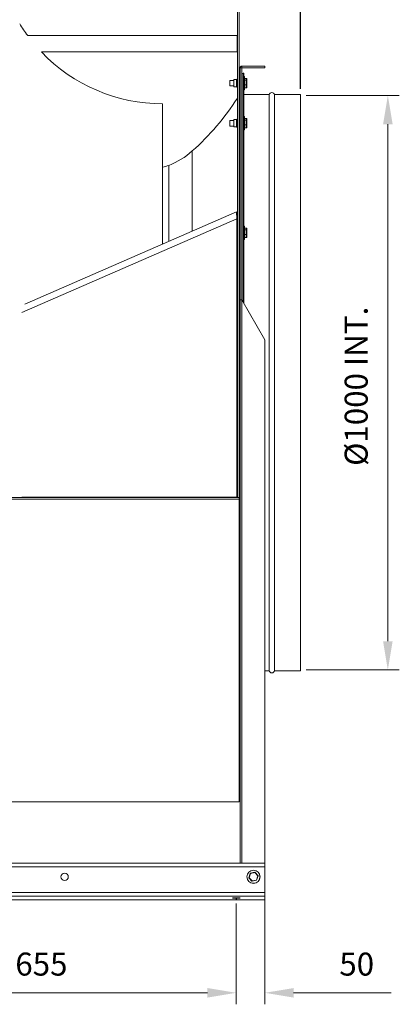
# Model space of a CAD drawing. Units: millimetres. Extents: x -2920 to 1888, y 2024 to 4848.
# Drawn here: x 1226 to 1888, y 2215 to 3929 of the extents above; entities that cross this region are included whole.
import ezdxf

# ---------------------------------------------------------------- set-up
doc = ezdxf.new("R2010")
doc.units = ezdxf.units.MM
doc.header["$PDSIZE"] = -1
doc.layers.add('SLD-0', color=250, linetype='Continuous')
doc.dimstyles.new('DIN', dxfattribs={"dimtxt": 2.5, "dimasz": 2.5, "dimexe": 1.25, "dimexo": 0.625, "dimtad": 1, "dimtih": 1, "dimdec": 4, "dimdsep": 46, "dimlunit": 6, "dimtxsty": 'Standard', "dimcen": 2.5, "dimadec": 0, "dimazin": 0, "dimtfac": 1, "dimtdec": 4, "dimtmove": 0, "dimatfit": 3, "dimfxl": 0, "dimtvp": 1, "dimtolj": 1, "dimtzin": 0, "dimarcsym": 0})
doc.dimstyles.new('ISO-25', dxfattribs={"dimtxt": 2.5, "dimasz": 2.5, "dimexe": 1.25, "dimexo": 0.625, "dimtad": 1, "dimtxsty": 'Standard', "dimcen": 2.5, "dimadec": 0, "dimazin": 0, "dimtfac": 1, "dimtmove": 0, "dimatfit": 3, "dimfxl": 0, "dimarcsym": 0})

# ---------------------------------------------------------------- blocks, each defined once
blk = doc.blocks.new('*D17')
at = {"color": 7, "lineweight": 0}
for p, q in [((948.3, 2390.2), (948.3, 2215)), ((1603.3, 2390.2), (1603.3, 2215)), ((998.3, 2235), (1553.3, 2235))]:
    blk.add_line(p, q, dxfattribs=at)
at = {"color": 7}
for points in [[(998.3, 2243.3), (998.3, 2226.7), (948.3, 2235)], [(1553.3, 2243.3), (1553.3, 2226.7), (1603.3, 2235)]]:
    blk.add_solid(points, dxfattribs=at)
at = {"layer": 'DEFPOINTS', "color": 0}
for p in [(948.3, 2400.2), (1603.3, 2400.2), (1603.3, 2235)]:
    blk.add_point(p, dxfattribs=at)
at = {"color": 7, "insert": (1263.9, 2305), "char_height": 40, "attachment_point": 2}
blk.add_mtext('\\A1;655', dxfattribs=at)
blk = doc.blocks.new('*D18')
at = {"color": 7, "lineweight": 0}
for p, q in [((1653.3, 2450.5), (1653.3, 2215)), ((1603.3, 2390.2), (1603.3, 2215)), ((1553.3, 2235), (1503.3, 2235)), ((1703.3, 2235), (1873.3, 2235))]:
    blk.add_line(p, q, dxfattribs=at)
at = {"color": 7}
for points in [[(1553.3, 2243.3), (1553.3, 2226.7), (1603.3, 2235)], [(1703.3, 2243.3), (1703.3, 2226.7), (1653.3, 2235)]]:
    blk.add_solid(points, dxfattribs=at)
at = {"layer": 'DEFPOINTS', "color": 0}
for p in [(1653.3, 2460.5), (1603.3, 2400.2), (1653.3, 2235)]:
    blk.add_point(p, dxfattribs=at)
at = {"color": 7, "insert": (1813.3, 2305), "char_height": 40, "attachment_point": 2}
blk.add_mtext('\\A1;50', dxfattribs=at)
blk = doc.blocks.new('*D25')
at = {"color": 7, "linetype": 'ByBlock', "lineweight": 0}
for p, q in [((1725.4, 3797), (1887.5, 3797)), ((1867.5, 3747), (1867.5, 2847)), ((1725.4, 2797), (1887.5, 2797))]:
    blk.add_line(p, q, dxfattribs=at)
at = {"color": 7, "linetype": 'ByBlock'}
for points in [[(1867.5, 3797), (1859.2, 3747), (1875.9, 3747)], [(1867.5, 2797), (1859.2, 2847), (1875.9, 2847)]]:
    blk.add_solid(points, dxfattribs=at)
at = {"layer": 'DEFPOINTS', "color": 7, "linetype": 'ByBlock'}
for p in [(1715.4, 3797), (1715.4, 2797)]:
    blk.add_point(p, dxfattribs=at)
at = {"color": 7, "linetype": 'ByBlock', "insert": (1817.5, 3290.8), "char_height": 40, "attachment_point": 5, "rotation": 90}
blk.add_mtext('%%c1000 INT.', dxfattribs=at)
blk = doc.blocks.new('*D29')
at = {"color": 0, "lineweight": -2}
for p, q in [((235.6, 3859.4), (235.6, 4758.8)), ((1685.4, 4748.8), (265.6, 4748.8)), ((1715.4, 3808.5), (1715.4, 4758.8))]:
    blk.add_line(p, q, dxfattribs=at)
at = {"color": 0}
for points in [[(265.6, 4753.8), (265.6, 4743.8), (235.6, 4748.8)], [(1685.4, 4753.8), (1685.4, 4743.8), (1715.4, 4748.8)]]:
    blk.add_solid(points, dxfattribs=at)
at = {"layer": 'DEFPOINTS', "color": 0}
for p in [(235.6, 4748.8), (235.6, 3849.4), (1715.4, 3798.5)]:
    blk.add_point(p, dxfattribs=at)
at = {"color": 0, "insert": (966.9, 4778.2), "char_height": 28.22, "attachment_point": 5}
blk.add_mtext('1480', dxfattribs=at)

msp = doc.modelspace()

# ---------------------------------------------------------------- linework, layer by layer
at = {"color": 7, "linetype": 'Continuous', "lineweight": 15}
for p, q in [((1605.36, 3096.99), (1605.36, 4362.99)), ((1608.76, 3096.99), (1608.76, 4362.99)), ((1605.26, 3901.27), (1240.01, 3901.27)), ((1605.26, 3886.99), (1605.26, 3901.27)), ((1605.26, 3872.7), (1605.26, 3886.99)), ((1264.04, 3872.7), (1605.26, 3872.7)), ((1609.96, 3844.83), (1609.96, 3441.33)), ((1613.36, 3844.83), (1609.96, 3844.83)), ((1613.36, 3844.83), (1613.36, 3441.33)), ((1613.37, 3844.84), (1613.37, 3848.24)), ((1653.34, 3848.24), (1613.37, 3848.24)), ((1653.34, 3844.84), (1613.37, 3844.84)), ((1653.34, 3844.84), (1653.34, 3848.24)), ((1598.96, 3823.25), (1592.36, 3823.25)), ((1592.36, 3813.73), (1592.36, 3823.25)), ((1603.61, 3824.84), (1598.96, 3824.84)), ((1598.96, 3820.28), (1598.96, 3824.84)), ((1603.61, 3820.28), (1603.61, 3824.84)), ((1609.96, 3827.99), (1608.76, 3827.99)), ((1615.36, 3835.48), (1613.36, 3835.48)), ((1616.86, 3835.99), (1615.36, 3835.99)), ((1615.36, 3835.99), (1615.36, 3437.76)), ((1616.86, 3835.99), (1616.86, 3435.16)), ((1617.51, 3829.99), (1616.86, 3829.99)), ((1617.76, 3829.74), (1617.76, 3820.29)), ((1621.26, 3826.59), (1618.26, 3826.59)), ((1618.26, 3826.59), (1618.26, 3826.58)), ((1618.26, 3826.58), (1618.26, 3823.81)), ((1621.26, 3826.58), (1618.26, 3826.58)), ((1618.26, 3823.81), (1618.26, 3823.65)), ((1618.26, 3823.81), (1621.26, 3823.81)), ((1618.26, 3823.65), (1618.26, 3815.75)), ((1621.26, 3823.65), (1618.26, 3823.65)), ((1621.26, 3823.81), (1621.26, 3826.58)), ((1621.26, 3823.65), (1621.26, 3823.81)), ((1621.26, 3815.75), (1621.26, 3823.65)), ((1621.76, 3826.05), (1621.76, 3823.4)), ((1621.76, 3823.4), (1621.76, 3815.84)), ((1592.36, 3813.73), (1598.96, 3813.73)), ((1598.96, 3812.14), (1598.96, 3820.28)), ((1598.96, 3812.14), (1603.61, 3812.14)), ((1603.61, 3812.14), (1603.61, 3820.28)), ((1616.86, 3806.99), (1617.51, 3806.99)), ((1617.76, 3820.29), (1617.76, 3807.24)), ((1618.26, 3815.75), (1621.26, 3815.75)), ((1618.26, 3815.75), (1618.26, 3815.56)), ((1621.26, 3815.56), (1618.26, 3815.56)), ((1618.26, 3815.56), (1618.26, 3810.43)), ((1618.26, 3810.43), (1621.26, 3810.43)), ((1618.26, 3810.39), (1621.26, 3810.39)), ((1621.26, 3815.56), (1621.26, 3815.75)), ((1621.26, 3810.43), (1621.26, 3815.56)), ((1621.26, 3810.39), (1621.26, 3810.43)), ((1621.76, 3815.84), (1621.76, 3810.93)), ((1660.59, 3798.49), (1616.86, 3798.49)), ((1660.59, 3798.49), (1660.59, 2795.49)), ((1715.36, 3798.49), (1670.13, 3798.49)), ((1670.13, 3798.49), (1670.13, 2795.49)), ((1715.36, 3798.49), (1715.36, 2795.49)), ((1475.16, 3538.31), (1475.16, 3782.49)), ((1603.61, 3754.97), (1598.96, 3754.97)), ((1598.96, 3750.41), (1598.96, 3754.97)), ((1603.61, 3750.41), (1603.61, 3754.97)), ((1609.96, 3758.12), (1608.76, 3758.12)), ((1617.51, 3760.12), (1616.86, 3760.12)), ((1617.76, 3759.87), (1617.76, 3750.43)), ((1621.26, 3756.72), (1618.26, 3756.72)), ((1618.26, 3756.72), (1618.26, 3756.71)), ((1618.26, 3756.71), (1618.26, 3753.94)), ((1621.26, 3756.71), (1618.26, 3756.71)), ((1618.26, 3753.94), (1618.26, 3753.79)), ((1618.26, 3753.94), (1621.26, 3753.94)), ((1618.26, 3753.79), (1618.26, 3745.88)), ((1621.26, 3753.79), (1618.26, 3753.79)), ((1621.26, 3753.94), (1621.26, 3756.71)), ((1621.26, 3753.79), (1621.26, 3753.94)), ((1621.26, 3745.88), (1621.26, 3753.79)), ((1621.76, 3756.18), (1621.76, 3753.53)), ((1621.76, 3753.53), (1621.76, 3745.97)), ((1598.96, 3753.38), (1592.36, 3753.38)), ((1592.36, 3743.86), (1592.36, 3753.38)), ((1592.36, 3743.86), (1598.96, 3743.86)), ((1598.96, 3742.27), (1598.96, 3750.41)), ((1598.96, 3742.27), (1603.61, 3742.27)), ((1603.61, 3742.27), (1603.61, 3750.41)), ((1616.86, 3737.12), (1617.51, 3737.12)), ((1617.76, 3750.43), (1617.76, 3737.37)), ((1618.26, 3745.88), (1621.26, 3745.88)), ((1618.26, 3745.88), (1618.26, 3745.7)), ((1621.26, 3745.7), (1618.26, 3745.7)), ((1618.26, 3745.7), (1618.26, 3740.56)), ((1618.26, 3740.56), (1621.26, 3740.56)), ((1618.26, 3740.52), (1621.26, 3740.52)), ((1621.26, 3745.7), (1621.26, 3745.88)), ((1621.26, 3740.56), (1621.26, 3745.7)), ((1621.26, 3740.52), (1621.26, 3740.56)), ((1621.76, 3745.97), (1621.76, 3741.06)), ((1485.67, 3542.89), (1485.67, 3675.25)), ((1229.99, 3419.26), (1604.4, 3582.42)), ((1603.73, 3594.33), (1235.16, 3433.72)), ((1604.33, 3592.96), (1603.73, 3594.33)), ((1604.25, 3582.35), (1604.25, 3097.57)), ((1617.51, 3569.24), (1616.86, 3569.24)), ((1617.76, 3568.99), (1617.76, 3559.54)), ((1621.26, 3565.84), (1618.26, 3565.84)), ((1618.26, 3565.84), (1618.26, 3565.83)), ((1618.26, 3565.83), (1618.26, 3563.06)), ((1621.26, 3565.83), (1618.26, 3565.83)), ((1621.26, 3563.06), (1621.26, 3565.83)), ((1621.76, 3565.3), (1621.76, 3562.65)), ((1617.76, 3559.54), (1617.76, 3546.49)), ((1618.26, 3563.06), (1618.26, 3562.9)), ((1618.26, 3563.06), (1621.26, 3563.06)), ((1618.26, 3562.9), (1618.26, 3555)), ((1621.26, 3562.9), (1618.26, 3562.9)), ((1618.26, 3555), (1621.26, 3555)), ((1618.26, 3555), (1618.26, 3554.81)), ((1621.26, 3554.81), (1618.26, 3554.81)), ((1618.26, 3554.81), (1618.26, 3549.68)), ((1618.26, 3549.68), (1621.26, 3549.68)), ((1618.26, 3549.64), (1621.26, 3549.64)), ((1621.26, 3562.9), (1621.26, 3563.06)), ((1621.26, 3555), (1621.26, 3562.9)), ((1621.26, 3554.81), (1621.26, 3555)), ((1621.26, 3549.68), (1621.26, 3554.81)), ((1621.26, 3549.64), (1621.26, 3549.68)), ((1621.76, 3562.65), (1621.76, 3555.09)), ((1621.76, 3555.09), (1621.76, 3550.18)), ((1616.86, 3546.24), (1617.51, 3546.24)), ((1609.96, 2460.49), (1609.96, 3441.33)), ((1609.96, 3441.33), (1613.36, 3441.33)), ((1613.37, 3441.21), (1653.34, 3371.92)), ((1653.34, 3371.92), (1653.34, 2460.49)), ((945.76, 3096.99), (1608.76, 3096.99)), ((945.76, 3094.39), (1608.76, 3094.39)), ((1605.36, 3096.99), (1608.76, 3096.99)), ((1608.76, 3094.39), (1608.76, 3096.99)), ((1608.76, 2567.27), (1608.76, 3094.39)), ((1608.76, 2835.86), (1609.96, 2835.86)), ((1653.34, 2795.49), (1660.59, 2795.49)), ((1670.13, 2795.49), (1715.36, 2795.49)), ((1608.76, 2765.99), (1609.96, 2765.99)), ((945.76, 2567.27), (1608.76, 2567.27)), ((1653.34, 2454.14), (243.34, 2454.14)), ((1653.34, 2460.49), (944.56, 2460.49)), ((1653.34, 2460.49), (1653.34, 2454.14)), ((1653.34, 2454.14), (1653.34, 2409.69)), ((1625.32, 2435.29), (1627.71, 2442.94)), ((1630.8, 2429.2), (1625.37, 2435.1)), ((1628.14, 2442.63), (1625.85, 2435.31)), ((1625.85, 2435.31), (1631.05, 2429.66)), ((1627.86, 2443.08), (1635.68, 2444.84)), ((1635.62, 2444.31), (1628.14, 2442.63)), ((1640.82, 2438.67), (1635.62, 2444.31)), ((1635.87, 2444.78), (1641.31, 2438.88)), ((1638.54, 2431.35), (1640.82, 2438.67)), ((1641.35, 2438.68), (1638.96, 2431.03)), ((1638.81, 2430.9), (1630.99, 2429.14)), ((1631.05, 2429.66), (1638.54, 2431.35)), ((1653.34, 2409.69), (243.34, 2409.69)), ((1653.34, 2403.34), (243.34, 2403.34)), ((1653.34, 2409.69), (1653.34, 2403.34)), ((1653.34, 2403.34), (1653.34, 2396.99)), ((1653.34, 2396.99), (243.34, 2396.99))]:
    msp.add_line(p, q, dxfattribs=at)
at = {"color": 8, "linetype": 'Continuous', "lineweight": 15}
for p, q in [((1617.51, 3820.33), (1617.51, 3829.99)), ((1621.26, 3826.58), (1621.26, 3826.59)), ((1617.51, 3806.99), (1617.51, 3820.33)), ((1618.26, 3810.43), (1618.26, 3810.39)), ((1617.51, 3750.47), (1617.51, 3760.12)), ((1621.26, 3756.71), (1621.26, 3756.72)), ((1617.51, 3737.12), (1617.51, 3750.47)), ((1618.26, 3740.56), (1618.26, 3740.52)), ((1526.87, 3560.84), (1526.87, 3700.41)), ((1617.51, 3559.58), (1617.51, 3569.24)), ((1621.26, 3565.83), (1621.26, 3565.84)), ((1617.51, 3546.24), (1617.51, 3559.58)), ((1618.26, 3549.68), (1618.26, 3549.64)), ((1613.37, 2460.49), (1613.37, 3441.21)), ((1229.79, 3097.57), (1604.25, 3097.57))]:
    msp.add_line(p, q, dxfattribs=at)
at = {"color": 7, "linetype": 'Continuous', "lineweight": 15, "flags": 128}
for points in [[(1625.85, 2435.31), (1625.75, 2435.3), (1625.65, 2435.3), (1625.56, 2435.3), (1625.48, 2435.3), (1625.41, 2435.29), (1625.36, 2435.29), (1625.33, 2435.29), (1625.32, 2435.29)], [(1625.85, 2435.31), (1625.76, 2435.27), (1625.67, 2435.23), (1625.58, 2435.19), (1625.51, 2435.16), (1625.45, 2435.13), (1625.4, 2435.11), (1625.38, 2435.1), (1625.37, 2435.1)], [(1628.14, 2442.63), (1628.06, 2442.69), (1627.98, 2442.75), (1627.9, 2442.8), (1627.84, 2442.85), (1627.79, 2442.89), (1627.75, 2442.92), (1627.72, 2442.94), (1627.71, 2442.94)], [(1628.14, 2442.63), (1628.08, 2442.72), (1628.03, 2442.8), (1627.98, 2442.88), (1627.94, 2442.95), (1627.91, 2443), (1627.88, 2443.04), (1627.87, 2443.07), (1627.86, 2443.08)], [(1635.62, 2444.31), (1635.64, 2444.41), (1635.65, 2444.51), (1635.66, 2444.6), (1635.67, 2444.68), (1635.67, 2444.75), (1635.68, 2444.8), (1635.68, 2444.83), (1635.68, 2444.84)], [(1635.87, 2444.78), (1635.87, 2444.77), (1635.86, 2444.74), (1635.83, 2444.7), (1635.8, 2444.64), (1635.76, 2444.57), (1635.72, 2444.49), (1635.67, 2444.4), (1635.62, 2444.31)], [(1641.31, 2438.88), (1641.3, 2438.88), (1641.27, 2438.86), (1641.23, 2438.84), (1641.17, 2438.82), (1641.09, 2438.79), (1641.01, 2438.75), (1640.92, 2438.71), (1640.82, 2438.67)], [(1641.35, 2438.68), (1641.34, 2438.68), (1641.31, 2438.68), (1641.26, 2438.68), (1641.2, 2438.68), (1641.12, 2438.68), (1641.02, 2438.67), (1640.93, 2438.67), (1640.82, 2438.67)], [(1631.05, 2429.66), (1631, 2429.57), (1630.95, 2429.49), (1630.91, 2429.41), (1630.87, 2429.34), (1630.84, 2429.28), (1630.82, 2429.23), (1630.8, 2429.21), (1630.8, 2429.2)], [(1630.99, 2429.14), (1630.99, 2429.15), (1631, 2429.18), (1631, 2429.23), (1631.01, 2429.29), (1631.02, 2429.37), (1631.03, 2429.46), (1631.04, 2429.56), (1631.05, 2429.66)], [(1638.81, 2430.9), (1638.81, 2430.9), (1638.79, 2430.93), (1638.77, 2430.97), (1638.73, 2431.03), (1638.69, 2431.1), (1638.64, 2431.17), (1638.59, 2431.26), (1638.54, 2431.35)], [(1638.96, 2431.03), (1638.95, 2431.04), (1638.93, 2431.06), (1638.89, 2431.08), (1638.84, 2431.12), (1638.77, 2431.17), (1638.7, 2431.23), (1638.62, 2431.28), (1638.54, 2431.35)]]:
    msp.add_lwpolyline(points, dxfattribs=at)
at = {"color": 7, "linetype": 'Continuous', "lineweight": 15}
for centre, radius in [((1304.41, 2436.99), 6.35), ((1633.34, 2436.99), 11.5), ((1633.34, 2436.99), 11.25)]:
    msp.add_circle(centre, radius, dxfattribs=at)
for centre, radius, start, end in [((1475.16, 4074.64), 292.15, 211.50095, 216.39925), ((1475.16, 4074.64), 292.15, 223.72647, 270), ((1617.51, 3829.74), 0.25, 0, 90), ((1617.51, 3807.24), 0.25, 270, 0), ((1220.54, 4041.75), 458.64, 311.90608, 327.04108), ((1665.36, 3796.99), 5, 17.4576, 162.5424), ((1617.51, 3759.87), 0.25, 0, 90), ((1617.51, 3737.37), 0.25, 270, 0), ((1435.16, 3804.28), 138.56, 291.3788, 311.44013), ((1443.36, 3798.58), 130.38, 284.11867, 288.93816), ((1617.51, 3568.99), 0.25, 0, 90), ((1617.51, 3546.49), 0.25, 270, 0), ((1665.36, 2796.99), 5, 197.4576, 342.5424), ((1625.51, 2435.23), 0.2, 162.65691, 222.65691), ((1627.9, 2442.88), 0.2, 102.65691, 162.65691), ((1635.73, 2444.64), 0.2, 42.65691, 102.65691), ((1641.16, 2438.74), 0.2, 342.65691, 42.65691), ((1630.95, 2429.33), 0.2, 222.65691, 282.65691), ((1638.77, 2431.09), 0.2, 282.65691, 342.65691)]:
    msp.add_arc(centre, radius, start, end, dxfattribs=at)
for centre, major_axis, ratio, start_param, end_param in [((1618.26, 3826.05), (0, 0.529), 0.945086, 0, 1.5707963), ((1618.26, 3823.4), (0.5, 0), 0.8187773, 1.5707963, 3.1415927), ((1618.26, 3823.4), (0.5, 0), 0.5114253, 1.5707963, 3.1415927), ((1621.26, 3826.05), (0, 0.529), 0.945086, 4.712389, 6.2831853), ((1621.26, 3823.4), (0.5, 0), 0.8187773, 0, 1.5707963), ((1621.26, 3823.4), (0.5, 0), 0.5114253, 0, 1.5707963), ((1618.26, 3815.84), (0.5, 0), 0.171303, 3.1415927, 4.712389), ((1618.26, 3815.84), (0.5, 0), 0.5466794, 3.1415927, 4.712389), ((1618.26, 3810.93), (0.5, 0), 0.9900803, 3.1415927, 4.712389), ((1618.26, 3810.93), (0, 0.529), 0.945086, 1.5707963, 3.1415927), ((1621.26, 3815.84), (0.5, 0), 0.171303, 4.712389, 6.2831853), ((1621.26, 3815.84), (0.5, 0), 0.5466794, 4.712389, 6.2831853), ((1621.26, 3810.93), (0.5, 0), 0.9900803, 4.712389, 6.2831853), ((1621.26, 3810.93), (0, 0.529), 0.945086, 3.1415927, 4.712389), ((1618.26, 3756.18), (0, 0.529), 0.945086, 0, 1.5707963), ((1618.26, 3753.53), (0.5, 0), 0.8187773, 1.5707963, 3.1415927), ((1618.26, 3753.53), (0.5, 0), 0.5114253, 1.5707963, 3.1415927), ((1621.26, 3756.18), (0, 0.529), 0.945086, 4.712389, 6.2831853), ((1621.26, 3753.53), (0.5, 0), 0.8187773, 0, 1.5707963), ((1621.26, 3753.53), (0.5, 0), 0.5114253, 0, 1.5707963), ((1618.26, 3745.97), (0.5, 0), 0.171303, 3.1415927, 4.712389), ((1618.26, 3745.97), (0.5, 0), 0.5466794, 3.1415927, 4.712389), ((1618.26, 3741.06), (0.5, 0), 0.9900803, 3.1415927, 4.712389), ((1618.26, 3741.06), (0, 0.529), 0.945086, 1.5707963, 3.1415927), ((1621.26, 3745.97), (0.5, 0), 0.171303, 4.712389, 6.2831853), ((1621.26, 3745.97), (0.5, 0), 0.5466794, 4.712389, 6.2831853), ((1621.26, 3741.06), (0.5, 0), 0.9900803, 4.712389, 6.2831853), ((1621.26, 3741.06), (0, 0.529), 0.945086, 3.1415927, 4.712389), ((1604.33, 3582.6), (-0.6, 11.74), 0.0057542, 4.6971014, 6.285351), ((1604.33, 3582.6), (0, 10.36), 0.0063925, 4.8296764, 6.267739), ((1618.26, 3565.3), (0, 0.529), 0.945086, 0, 1.5707963), ((1621.26, 3565.3), (0, 0.529), 0.945086, 4.712389, 6.2831853), ((1618.26, 3562.65), (0.5, 0), 0.8187773, 1.5707963, 3.1415927), ((1618.26, 3562.65), (0.5, 0), 0.5114253, 1.5707963, 3.1415927), ((1618.26, 3555.09), (0.5, 0), 0.171303, 3.1415927, 4.712389), ((1618.26, 3555.09), (0.5, 0), 0.5466794, 3.1415927, 4.712389), ((1618.26, 3550.18), (0.5, 0), 0.9900803, 3.1415927, 4.712389), ((1618.26, 3550.18), (0, 0.529), 0.945086, 1.5707963, 3.1415927), ((1621.26, 3562.65), (0.5, 0), 0.8187773, 0, 1.5707963), ((1621.26, 3562.65), (0.5, 0), 0.5114253, 0, 1.5707963), ((1621.26, 3555.09), (0.5, 0), 0.171303, 4.712389, 6.2831853), ((1621.26, 3555.09), (0.5, 0), 0.5466794, 4.712389, 6.2831853), ((1621.26, 3550.18), (0.5, 0), 0.9900803, 4.712389, 6.2831853), ((1621.26, 3550.18), (0, 0.529), 0.945086, 3.1415927, 4.712389), ((1604.24, 3097.57), (0, 2.4), 0.002615, 4.4680429, 4.712389)]:
    msp.add_ellipse(centre, major_axis=major_axis, ratio=ratio, start_param=start_param, end_param=end_param, dxfattribs=at)
for points, knots in [([(1613.37, 3848.24), (1612.92, 3848.19), (1612.03, 3848.08), (1610.9, 3847.29), (1610.12, 3846.17), (1610.01, 3845.27), (1609.96, 3844.83)], [0, 0, 0, 0, 0.2500019, 0.4999955, 0.7500047, 1, 1, 1, 1]), ([(1613.37, 3844.84), (1613.37, 3844.84), (1613.36, 3844.84), (1613.36, 3844.83), (1613.36, 3844.83)], [0, 0, 0, 0, 0.5002116, 1, 1, 1, 1]), ([(1605.36, 3826), (1605.28, 3825.89), (1605.01, 3825.54), (1604.52, 3824.94), (1603.91, 3824.87), (1603.61, 3824.84)], [0, 0, 0, 0, 0.1901466, 0.6039346, 1, 1, 1, 1]), ([(1603.61, 3812.14), (1603.91, 3812.1), (1604.52, 3812.04), (1605.01, 3811.44), (1605.28, 3811.09), (1605.36, 3810.98)], [0, 0, 0, 0, 0.3960665, 0.8098745, 1, 1, 1, 1]), ([(1605.36, 3756.13), (1605.28, 3756.02), (1605.01, 3755.67), (1604.52, 3755.07), (1603.91, 3755), (1603.61, 3754.97)], [0, 0, 0, 0, 0.190136, 0.603934, 1, 1, 1, 1]), ([(1603.61, 3742.27), (1603.91, 3742.24), (1604.52, 3742.17), (1605.01, 3741.57), (1605.28, 3741.22), (1605.36, 3741.11)], [0, 0, 0, 0, 0.396066, 0.809864, 1, 1, 1, 1]), ([(1605.36, 3565.25), (1605.28, 3565.14), (1605.01, 3564.8), (1604.69, 3564.32), (1604.32, 3564.25), (1604.25, 3564.24)], [0, 0, 0, 0, 0.2717144, 0.8630671, 1, 1, 1, 1]), ([(1604.25, 3551.24), (1604.32, 3551.22), (1604.69, 3551.16), (1605.01, 3550.68), (1605.28, 3550.34), (1605.36, 3550.23)], [0, 0, 0, 0, 0.1369329, 0.7282856, 1, 1, 1, 1]), ([(1609.96, 3441.33), (1610.01, 3441.32), (1610.12, 3441.3), (1610.9, 3441.27), (1612.03, 3441.24), (1612.92, 3441.22), (1613.37, 3441.21)], [0, 0, 0, 0, 0.2500049, 0.5000033, 0.7500017, 1, 1, 1, 1]), ([(1605.36, 3304.5), (1605.28, 3304.39), (1605.01, 3304.05), (1604.69, 3303.57), (1604.32, 3303.5), (1604.25, 3303.49)], [0, 0, 0, 0, 0.27172039, 0.86306628, 1, 1, 1, 1]), ([(1604.25, 3290.49), (1604.32, 3290.47), (1604.69, 3290.41), (1605.01, 3289.93), (1605.28, 3289.59), (1605.36, 3289.48)], [0, 0, 0, 0, 0.1369337, 0.7282796, 1, 1, 1, 1])]:
    msp.add_open_spline(points, degree=3, knots=knots, dxfattribs=at)
at = {"layer": 'SLD-0'}
for p, q in [((1596.64, 2400.16), (1610.04, 2400.16)), ((1603.34, 2400.16), (1603.34, 2396.99))]:
    msp.add_line(p, q, dxfattribs=at)

# ---------------------------------------------------------------- dimensions: what is measured, and where the dimension line sits
for base, p1, p2, dimstyle, override, picture, middle in [((235.59, 4748.81), (1715.36, 3798.49), (235.59, 3849.37), 'ISO-25', {"dimscale": 10, "dimtxt": 2.822222, "dimasz": 3, "dimexe": 1, "dimexo": 1, "dimgap": 1.524, "dimtih": 1, "dimtoh": 1, "dimdec": 0, "dimzin": 1, "dimtdec": 0, "dimtzin": 1}, '*D29', (966.91, 4748.81)), ((1603.34, 2235), (948.34, 2400.16), (1603.34, 2400.16), 'DIN', {"dimscale": 20, "dimtxt": 2, "dimexe": 1, "dimexo": 0.5, "dimgap": 1.5, "dimtih": 0, "dimdec": 0, "dimzin": 1, "dimlunit": 2, "dimsah": 1, "dimcen": 1, "dimclrd": 7, "dimclre": 7, "dimclrt": 7, "dimaunit": 1, "dimtdec": 0, "dimtofl": 0, "dimtvp": 0, "dimlwd": 0, "dimlwe": 0}, '*D17', (1263.85, 2235))]:
    dim = msp.add_linear_dim(base=base, p1=p1, p2=p2, dimstyle=dimstyle, override=override)
    dim.commit()
    dim.dimension.update_dxf_attribs({"geometry": picture, "text_midpoint": middle, "dimtype": 160})
dim = msp.add_linear_dim(base=(1867.52, 2796.99), p1=(1715.36, 3796.99), p2=(1715.36, 2796.99), angle=90, text='%%c<> INT.', dimstyle='DIN', override={"dimscale": 20, "dimtxt": 2, "dimexe": 1, "dimexo": 0.5, "dimgap": 1.5, "dimtih": 0, "dimdec": 0, "dimzin": 1, "dimlunit": 2, "dimsah": 1, "dimcen": 1, "dimclrd": 7, "dimclre": 7, "dimclrt": 7, "dimaunit": 1, "dimtdec": 0, "dimtofl": 0, "dimtvp": 0, "dimlwd": 0, "dimlwe": 0})
dim.commit()
dim.dimension.update_dxf_attribs({"geometry": '*D25', "text_midpoint": (1817.52, 3290.8)})
dim = msp.add_linear_dim(base=(1653.34, 2235), p1=(1603.34, 2400.16), p2=(1653.34, 2460.49), dimstyle='DIN', override={"dimscale": 20, "dimtxt": 2, "dimexe": 1, "dimexo": 0.5, "dimgap": 1.5, "dimtih": 0, "dimdec": 0, "dimzin": 1, "dimlunit": 2, "dimsah": 1, "dimcen": 1, "dimclrd": 7, "dimclre": 7, "dimclrt": 7, "dimaunit": 1, "dimtdec": 0, "dimtofl": 0, "dimtvp": 0, "dimlwd": 0, "dimlwe": 0})
dim.commit()
dim.dimension.update_dxf_attribs({"geometry": '*D18', "text_midpoint": (1813.34, 2285)})

doc.saveas('drawing.dxf')
